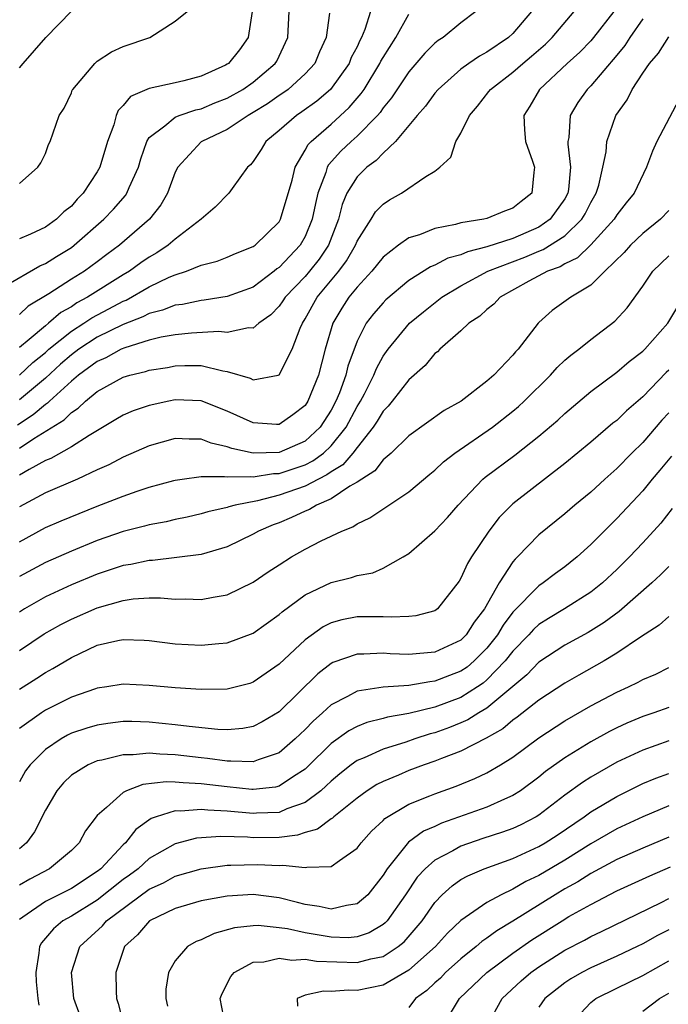
# Model space of a CAD drawing. Units: inches. Extents: x 2508000 to 2511000, y 1539000 to 1542000.
# Drawn here: x 2508169 to 2508219, y 1540949 to 1541024 of the extents above; entities that cross this region are included whole.
import ezdxf

# ---------------------------------------------------------------- set-up
doc = ezdxf.new("R2010")
doc.units = ezdxf.units.IN
doc.header["$MEASUREMENT"] = 0
doc.layers.add('LD25081539_2ft', color=9, linetype='Continuous')

msp = doc.modelspace()

# ---------------------------------------------------------------- linework, layer by layer
at = {"layer": 'LD25081539_2ft'}
for points, elevation in [([(2508167.823, 1541003.823), (2508170.577, 1541005.423), (2508171, 1541005.596), (2508171.856, 1541006.144), (2508173, 1541006.836), (2508173.223, 1541007), (2508175.501, 1541009), (2508176.233, 1541009.767), (2508177.162, 1541010.838), (2508177.273, 1541011), (2508177.453, 1541011.453), (2508178.162, 1541013), (2508178.34, 1541013.66), (2508178.816, 1541015), (2508179, 1541015.291), (2508180.201, 1541016.201), (2508181, 1541016.872), (2508181.308, 1541017), (2508182.574, 1541017.426), (2508183, 1541017.513), (2508184.047, 1541017.953), (2508185, 1541018.313), (2508186.215, 1541019), (2508187, 1541019.55), (2508188.707, 1541021), (2508188.816, 1541021.184), (2508189.664, 1541023), (2508189.761, 1541025)], 7844), ([(2508208.429, 1541025), (2508207, 1541023.314), (2508206.67, 1541023), (2508205, 1541021.864), (2508204.435, 1541021.565), (2508203.61, 1541021), (2508203, 1541020.556), (2508201.254, 1541019), (2508201, 1541018.703), (2508200.28, 1541017.72), (2508199.633, 1541017), (2508199, 1541016.232), (2508197.949, 1541015), (2508197, 1541014.099), (2508196.473, 1541013.527), (2508195.754, 1541013), (2508195, 1541012.258), (2508194.226, 1541011), (2508193.852, 1541010.148), (2508193.562, 1541009), (2508192.791, 1541007), (2508192.073, 1541005.927), (2508191.33, 1541005), (2508191, 1541004.607), (2508189.466, 1541003), (2508189.29, 1541002.71), (2508189, 1541002.303), (2508188.362, 1541001.638), (2508187.446, 1541001), (2508187, 1541000.617), (2508186.638, 1541000.638), (2508185, 1541000.282), (2508184.349, 1541000.349), (2508182.243, 1541000.243), (2508181, 1541000.106), (2508179.913, 1540999.913), (2508179, 1540999.682), (2508177.116, 1540999.116), (2508176.847, 1540999), (2508175.659, 1540998.341), (2508175, 1540998.062), (2508173.54, 1540997), (2508173, 1540996.547), (2508171.313, 1540995), (2508171.159, 1540994.841), (2508171, 1540994.744), (2508170.063, 1540993.937), (2508168.845, 1540993.155)], 7834), ([(2508169, 1541020.649), (2508169.281, 1541021), (2508171.031, 1541023), (2508173, 1541025.03)], 7850), ([(2508169, 1541011.767), (2508170.428, 1541013), (2508170.647, 1541013.353), (2508171, 1541014.059), (2508171.24, 1541014.761), (2508171.363, 1541015), (2508172.059, 1541017), (2508172.436, 1541017.564), (2508173, 1541018.747), (2508173.071, 1541018.929), (2508173.113, 1541019), (2508174.815, 1541021), (2508175, 1541021.166), (2508176.1, 1541021.9), (2508177, 1541022.305), (2508179.031, 1541023), (2508181, 1541024.26), (2508181.916, 1541025)], 7848), ([(2508186.936, 1541025), (2508186.619, 1541023), (2508185.952, 1541022.048), (2508185.101, 1541021), (2508185, 1541020.93), (2508184.866, 1541020.866), (2508183, 1541020.021), (2508181.666, 1541019.665), (2508181, 1541019.505), (2508179, 1541019.069), (2508177.556, 1541018.444), (2508177, 1541017.764), (2508176.613, 1541017.387), (2508176.452, 1541017), (2508176.259, 1541016.259), (2508175.794, 1541015), (2508175.201, 1541013), (2508175, 1541012.645), (2508173.911, 1541011), (2508173.459, 1541010.541), (2508173, 1541010.019), (2508172.431, 1541009.569), (2508171.847, 1541009), (2508171, 1541008.405), (2508169.854, 1541007.854), (2508169, 1541007.485)], 7846), ([(2508196.038, 1541025), (2508195.602, 1541023.602), (2508195.351, 1541023), (2508195.224, 1541022.776), (2508195, 1541022.288), (2508194.555, 1541021.445), (2508194.383, 1541021), (2508192.965, 1541019), (2508191.907, 1541018.093), (2508190.74, 1541017.26), (2508190.329, 1541017), (2508189, 1541015.834), (2508187.976, 1541015), (2508187.615, 1541014.385), (2508187, 1541013.446), (2508186.807, 1541013.193), (2508186.555, 1541013), (2508185.374, 1541011.373), (2508185.121, 1541011), (2508184.071, 1541009.929), (2508182.996, 1541009), (2508181, 1541007.478), (2508180.443, 1541007), (2508179.583, 1541006.417), (2508179, 1541006.092), (2508178.352, 1541005.648), (2508177.47, 1541005), (2508177, 1541004.722), (2508174.255, 1541003), (2508173.434, 1541002.566), (2508173, 1541002.271), (2508172.185, 1541001.815), (2508171.246, 1541001), (2508171, 1541000.809), (2508169.751, 1540999.75), (2508169, 1540999.137)], 7840), ([(2508204.158, 1541025), (2508203, 1541024.123), (2508201.637, 1541023), (2508201.243, 1541022.757), (2508201, 1541022.551), (2508200.213, 1541021.787), (2508199, 1541020.356), (2508197.649, 1541018.351), (2508197, 1541017.575), (2508196.768, 1541017.232), (2508196.565, 1541017), (2508195, 1541015.396), (2508194.555, 1541015), (2508193.758, 1541014.242), (2508192.809, 1541013.191), (2508192.711, 1541013), (2508192.597, 1541012.597), (2508191.979, 1541011), (2508191.79, 1541010.21), (2508191.544, 1541009), (2508191, 1541007.674), (2508190.615, 1541007), (2508189, 1541005.286), (2508188.827, 1541005.173), (2508188.622, 1541005), (2508187, 1541003.786), (2508185, 1541003.044), (2508183.234, 1541002.766), (2508183, 1541002.754), (2508181.55, 1541002.45), (2508181, 1541002.392), (2508180.008, 1541001.992), (2508179, 1541001.75), (2508178.513, 1541001.487), (2508177, 1541000.907), (2508175, 1540999.914), (2508173.587, 1540999), (2508173, 1540998.567), (2508172.165, 1540997.835), (2508171, 1540996.774), (2508169, 1540995.094)], 7836), ([(2508169, 1540991.383), (2508170.113, 1540992.113), (2508172.449, 1540993.551), (2508173, 1540994.119), (2508173.536, 1540994.463), (2508174.091, 1540995), (2508175, 1540995.743), (2508177, 1540996.847), (2508177.513, 1540997), (2508178.715, 1540997.285), (2508179, 1540997.382), (2508180.403, 1540997.597), (2508181, 1540997.709), (2508181.743, 1540997.744), (2508183, 1540997.736), (2508184.677, 1540997.323), (2508185, 1540997.288), (2508186.76, 1540996.76), (2508187, 1540996.632), (2508188.914, 1540997), (2508189, 1540997.028), (2508190.005, 1540999), (2508190.609, 1541000.609), (2508190.787, 1541001), (2508191, 1541001.329), (2508191.931, 1541003), (2508193.59, 1541005), (2508194.189, 1541005.811), (2508194.874, 1541007), (2508195, 1541007.31), (2508196.096, 1541009), (2508196.432, 1541009.568), (2508197, 1541010.169), (2508197.499, 1541010.501), (2508198.412, 1541011), (2508200.289, 1541012.289), (2508201, 1541012.708), (2508201.382, 1541013), (2508202.217, 1541013.783), (2508202.619, 1541015), (2508203, 1541015.641), (2508203.649, 1541017), (2508204.286, 1541017.714), (2508205.159, 1541018.841), (2508205.266, 1541019), (2508207, 1541020.33), (2508207.757, 1541021), (2508208.438, 1541021.562), (2508209.513, 1541022.487), (2508210.032, 1541023), (2508211.72, 1541025)], 7832), ([(2508214.769, 1541025), (2508213.218, 1541023), (2508213, 1541022.747), (2508212.143, 1541021.857), (2508211.185, 1541021), (2508209.051, 1541019), (2508208.298, 1541017.702), (2508207.853, 1541017), (2508207.887, 1541015.887), (2508207.968, 1541015), (2508208.52, 1541013.48), (2508208.66, 1541013), (2508208.604, 1541012.604), (2508208.452, 1541011), (2508207.629, 1541010.371), (2508207, 1541009.847), (2508206.364, 1541009.636), (2508205, 1541009.058), (2508204.77, 1541009), (2508203, 1541008.716), (2508202.593, 1541008.593), (2508201, 1541008.293), (2508199.811, 1541007.811), (2508199, 1541007.563), (2508198.202, 1541007), (2508197, 1541006.087), (2508196.137, 1541005), (2508195, 1541003.777), (2508194.376, 1541003), (2508193.832, 1541002.168), (2508193.135, 1541001), (2508192.545, 1540999), (2508192.023, 1540997), (2508191.211, 1540995), (2508191, 1540994.676), (2508190.065, 1540993.935), (2508189, 1540993.21), (2508188.788, 1540993.212), (2508187, 1540993.326), (2508185, 1540994.236), (2508183, 1540995.015), (2508181, 1540995.095), (2508180.508, 1540995), (2508179, 1540994.671), (2508177.755, 1540994.245), (2508177, 1540993.926), (2508176.426, 1540993.574), (2508174.363, 1540992.363), (2508173, 1540991.469), (2508171.416, 1540990.584), (2508171, 1540990.423), (2508169.74, 1540989.74), (2508169, 1540989.303)], 7830), ([(2508192.881, 1541024.881), (2508192.628, 1541023), (2508192.108, 1541021.892), (2508191.743, 1541021), (2508191, 1541020.19), (2508189.696, 1541019), (2508189.294, 1541018.706), (2508189, 1541018.52), (2508188.107, 1541017.893), (2508187, 1541017.212), (2508186.622, 1541017), (2508185, 1541015.924), (2508183.056, 1541015), (2508183, 1541014.955), (2508181.188, 1541013), (2508181, 1541012.615), (2508180.407, 1541011), (2508179.894, 1541010.106), (2508179.023, 1541009), (2508176.698, 1541007), (2508175.72, 1541006.28), (2508175, 1541005.724), (2508174.001, 1541005), (2508173, 1541004.384), (2508171.255, 1541003.255), (2508169.687, 1541002.313), (2508169, 1541001.678)], 7842), ([(2508169, 1540997.001), (2508170.03, 1540997.97), (2508171, 1540998.755), (2508171.275, 1540999), (2508173, 1541000.391), (2508173.967, 1541001), (2508174.583, 1541001.417), (2508175.899, 1541002.101), (2508177, 1541002.702), (2508177.216, 1541002.784), (2508179, 1541003.8), (2508180.535, 1541004.536), (2508181, 1541004.731), (2508181.855, 1541005), (2508183, 1541005.471), (2508184.217, 1541005.783), (2508185, 1541006.078), (2508185.638, 1541006.362), (2508187, 1541006.894), (2508187.146, 1541007), (2508189, 1541008.805), (2508189.116, 1541009), (2508190.011, 1541012.011), (2508190.235, 1541013), (2508191, 1541014.311), (2508191.233, 1541014.767), (2508191.455, 1541015), (2508193, 1541016.33), (2508194.4, 1541017.6), (2508195.32, 1541018.68), (2508195.536, 1541019), (2508196.764, 1541021), (2508196.838, 1541021.162), (2508197, 1541021.448), (2508197.987, 1541023), (2508199, 1541024.783)], 7838), ([(2508217, 1541024.441), (2508216.006, 1541023), (2508215.617, 1541022.383), (2508215, 1541021.624), (2508213, 1541019.267), (2508212.727, 1541019), (2508212.005, 1541017.995), (2508211.41, 1541017), (2508211.302, 1541015.302), (2508211.234, 1541015), (2508211.221, 1541014.779), (2508211.445, 1541013), (2508211.282, 1541011.282), (2508211.232, 1541011), (2508211, 1541010.587), (2508209.873, 1541009), (2508209, 1541008.391), (2508207, 1541007.531), (2508205, 1541006.883), (2508203.496, 1541006.504), (2508203, 1541006.272), (2508201.996, 1541006.004), (2508201, 1541005.48), (2508200.65, 1541005.35), (2508199, 1541004.284), (2508197.213, 1541002.788), (2508197, 1541002.574), (2508196.27, 1541001.73), (2508195.712, 1541001), (2508195, 1540999.608), (2508194.302, 1540997.698), (2508194.141, 1540997), (2508193.637, 1540995.637), (2508193.372, 1540995), (2508193, 1540994.308), (2508192.148, 1540993), (2508191, 1540991.927), (2508189, 1540991.043), (2508187, 1540990.983), (2508185.351, 1540991.351), (2508185, 1540991.492), (2508183.773, 1540991.773), (2508183, 1540992.08), (2508182.06, 1540992.06), (2508181, 1540992.11), (2508179, 1540991.559), (2508177, 1540990.692), (2508175.897, 1540990.103), (2508175, 1540989.709), (2508173.476, 1540989), (2508171, 1540987.952), (2508169, 1540986.863)], 7828), ([(2508169, 1540984.175), (2508171, 1540985.27), (2508172.21, 1540985.79), (2508175, 1540986.918), (2508177, 1540987.688), (2508178.068, 1540988.068), (2508179, 1540988.367), (2508180.895, 1540988.895), (2508181, 1540988.923), (2508181.528, 1540989), (2508183, 1540989.198), (2508184.791, 1540989.209), (2508185, 1540989.167), (2508186.793, 1540989.207), (2508187, 1540989.169), (2508188.575, 1540989.425), (2508189, 1540989.435), (2508191, 1540990.102), (2508191.604, 1540990.396), (2508192.404, 1540991), (2508193, 1540991.553), (2508194.15, 1540993), (2508195, 1540994.583), (2508195.264, 1540995), (2508195.567, 1540995.567), (2508196.303, 1540997), (2508196.491, 1540997.509), (2508197, 1540998.449), (2508197.387, 1540999), (2508199.051, 1541001), (2508200.116, 1541001.884), (2508201.528, 1541003), (2508203, 1541003.874), (2508205.073, 1541005), (2508207.909, 1541006.091), (2508209, 1541006.541), (2508209.339, 1541006.661), (2508211, 1541007.731), (2508212.317, 1541009), (2508212.573, 1541009.427), (2508213, 1541010.281), (2508213.426, 1541011), (2508213.614, 1541011.614), (2508213.936, 1541013), (2508214.189, 1541014.189), (2508214.244, 1541015), (2508214.926, 1541017), (2508215.794, 1541018.206), (2508216.175, 1541019), (2508217, 1541020.243), (2508217.53, 1541021), (2508218.221, 1541021.779), (2508219, 1541023.052)], 7826), ([(2508219.792, 1541018.208), (2508218.077, 1541015), (2508217.75, 1541014.25), (2508217.291, 1541013), (2508216.34, 1541011), (2508215.727, 1541010.273), (2508215, 1541009.344), (2508214.799, 1541009), (2508213, 1541007.025), (2508211.969, 1541006.031), (2508211, 1541005.57), (2508210.651, 1541005.349), (2508209.672, 1541005), (2508208.228, 1541004.228), (2508206.02, 1541003), (2508205.534, 1541002.467), (2508205, 1541002.045), (2508204.462, 1541001.538), (2508203.615, 1541001), (2508203, 1541000.424), (2508201.385, 1540999), (2508201.195, 1540998.805), (2508201, 1540998.657), (2508200.249, 1540997.751), (2508199, 1540996.651), (2508197.711, 1540995), (2508197.389, 1540994.611), (2508197, 1540994.232), (2508196.549, 1540993.451), (2508196.248, 1540993), (2508195, 1540991.431), (2508194.674, 1540991), (2508193.911, 1540990.089), (2508193, 1540989.552), (2508192.686, 1540989.314), (2508192.039, 1540989), (2508191, 1540988.446), (2508189, 1540987.755), (2508187.336, 1540987.336), (2508185.606, 1540987), (2508185.129, 1540986.871), (2508185, 1540986.82), (2508183.519, 1540986.481), (2508183, 1540986.321), (2508181.925, 1540986.075), (2508181, 1540985.883), (2508180.293, 1540985.707), (2508179, 1540985.471), (2508178.636, 1540985.364), (2508177, 1540984.957), (2508175, 1540984.274), (2508173, 1540983.454), (2508171, 1540982.582), (2508169, 1540981.505)], 7824), ([(2508219, 1541009.684), (2508218.369, 1541009), (2508217, 1541007.903), (2508216.05, 1541007), (2508215.559, 1541006.441), (2508214.077, 1541005), (2508213, 1541003.927), (2508211.454, 1541003), (2508210.018, 1541001.982), (2508209, 1541001.062), (2508208.937, 1541001), (2508207.397, 1540999), (2508207.204, 1540998.796), (2508207, 1540998.536), (2508205.533, 1540997), (2508205, 1540996.53), (2508203.014, 1540995), (2508201.721, 1540994.279), (2508199, 1540992.331), (2508197.623, 1540991), (2508197, 1540990.476), (2508196.361, 1540989.639), (2508195.357, 1540989), (2508195, 1540988.75), (2508194.451, 1540988.451), (2508193, 1540987.49), (2508191.879, 1540987), (2508191.336, 1540986.664), (2508191, 1540986.537), (2508189.965, 1540986.035), (2508189, 1540985.64), (2508188.529, 1540985.471), (2508187.418, 1540985), (2508187, 1540984.758), (2508185, 1540983.783), (2508183, 1540983.188), (2508179.258, 1540982.742), (2508179, 1540982.739), (2508177.575, 1540982.425), (2508177, 1540982.342), (2508176.001, 1540981.999), (2508175, 1540981.684), (2508173, 1540980.849), (2508171, 1540979.92), (2508169.38, 1540979), (2508169, 1540978.764)], 7822), ([(2508169, 1540975.79), (2508170.914, 1540977.086), (2508172.201, 1540977.799), (2508173, 1540978.204), (2508175, 1540979.092), (2508177, 1540979.654), (2508177.771, 1540979.771), (2508179, 1540979.849), (2508179.857, 1540979.857), (2508181, 1540979.761), (2508181.777, 1540979.777), (2508183, 1540979.722), (2508183.915, 1540979.915), (2508185, 1540980.088), (2508187, 1540981.051), (2508188.153, 1540981.847), (2508189, 1540982.397), (2508189.953, 1540983), (2508191, 1540983.601), (2508192.239, 1540984.239), (2508193.83, 1540985), (2508194.675, 1540985.325), (2508195, 1540985.552), (2508195.989, 1540986.011), (2508199, 1540988.014), (2508200.614, 1540989.386), (2508201, 1540989.695), (2508201.669, 1540990.331), (2508202.532, 1540991), (2508205.427, 1540993), (2508207, 1540994.22), (2508207.423, 1540994.577), (2508207.875, 1540995), (2508209.893, 1540997), (2508210.412, 1540997.588), (2508211, 1540998.144), (2508211.455, 1540998.545), (2508212.067, 1540999), (2508213, 1540999.744), (2508214.851, 1541001.148), (2508215.806, 1541002.194), (2508217, 1541003.85), (2508217.789, 1541005), (2508219, 1541006.181)], 7820), ([(2508169, 1540972.814), (2508170.339, 1540973.661), (2508171, 1540974.109), (2508171.579, 1540974.421), (2508173, 1540975.273), (2508175, 1540976.204), (2508176.582, 1540976.582), (2508177, 1540976.66), (2508178.607, 1540976.607), (2508179, 1540976.583), (2508181, 1540976.325), (2508183, 1540976.206), (2508184.348, 1540976.348), (2508185, 1540976.393), (2508187, 1540977.142), (2508189, 1540978.563), (2508189.228, 1540978.772), (2508191, 1540980.078), (2508193, 1540981.035), (2508194.575, 1540981.425), (2508195, 1540981.579), (2508196.208, 1540981.792), (2508197, 1540982.144), (2508198.55, 1540983), (2508199, 1540983.281), (2508201, 1540985.002), (2508201.967, 1540986.033), (2508202.783, 1540987), (2508204.698, 1540989), (2508204.858, 1540989.142), (2508207.158, 1540990.842), (2508209, 1540992.291), (2508210.457, 1540993.543), (2508211, 1540994.06), (2508213, 1540995.737), (2508215, 1540997.231), (2508215.951, 1540998.049), (2508217, 1540998.846), (2508217.158, 1540999), (2508218.939, 1541001), (2508219.707, 1541002.293)], 7818), ([(2508219, 1540997.383), (2508218.798, 1540997.202), (2508217, 1540995.338), (2508215.749, 1540994.251), (2508215, 1540993.516), (2508214.708, 1540993.291), (2508213, 1540991.834), (2508211, 1540990.195), (2508207, 1540987.104), (2508205.953, 1540986.047), (2508205.142, 1540985), (2508203.824, 1540983), (2508203.507, 1540982.493), (2508203, 1540981.36), (2508202.855, 1540981.145), (2508201.206, 1540979), (2508201, 1540978.85), (2508199.535, 1540978.465), (2508199, 1540978.414), (2508197.637, 1540978.363), (2508197, 1540978.404), (2508195, 1540978.392), (2508193.837, 1540978.163), (2508193, 1540977.93), (2508192.387, 1540977.613), (2508191, 1540976.616), (2508189, 1540974.739), (2508187, 1540973.351), (2508186.736, 1540973.264), (2508185.723, 1540973), (2508185, 1540972.822), (2508183, 1540972.79), (2508181, 1540972.922), (2508179, 1540973.118), (2508177, 1540973.206), (2508175.727, 1540973), (2508175, 1540972.9), (2508174.851, 1540972.851), (2508173, 1540972.203), (2508171, 1540971.196), (2508170.691, 1540971), (2508169, 1540969.802)], 7816), ([(2508219, 1540994.104), (2508218.476, 1540993.524), (2508217, 1540991.823), (2508216.157, 1540991), (2508215, 1540989.807), (2508214.093, 1540989), (2508213, 1540987.992), (2508211.78, 1540987), (2508211, 1540986.324), (2508209, 1540984.71), (2508207.357, 1540983), (2508207.17, 1540982.83), (2508207, 1540982.622), (2508205.941, 1540981), (2508204.809, 1540979), (2508204.023, 1540977.977), (2508203.394, 1540977), (2508203, 1540976.605), (2508201, 1540975.684), (2508199, 1540975.502), (2508197.553, 1540975.553), (2508197, 1540975.586), (2508195.522, 1540975.522), (2508195, 1540975.527), (2508193.135, 1540974.865), (2508193, 1540974.794), (2508191.99, 1540974.01), (2508189, 1540971.068), (2508187.702, 1540970.298), (2508187, 1540969.94), (2508186.203, 1540969.797), (2508185, 1540969.695), (2508184.281, 1540969.719), (2508182.06, 1540969.94), (2508181, 1540970.089), (2508179, 1540970.292), (2508177.67, 1540970.33), (2508177, 1540970.33), (2508175.811, 1540970.189), (2508175, 1540970.063), (2508174.182, 1540969.818), (2508173, 1540969.424), (2508172.713, 1540969.287), (2508172.208, 1540969), (2508171, 1540968.186), (2508169.821, 1540967), (2508169.476, 1540966.524), (2508169, 1540965.695)], 7814), ([(2508219.225, 1540990.775), (2508218.328, 1540989.672), (2508217.736, 1540989), (2508217, 1540988.105), (2508215, 1540985.952), (2508214.026, 1540985), (2508213, 1540983.956), (2508211.944, 1540983), (2508211.42, 1540982.58), (2508211, 1540982.25), (2508210.276, 1540981.724), (2508209.344, 1540981), (2508209, 1540980.78), (2508207, 1540978.754), (2508206.246, 1540977.754), (2508205.804, 1540977), (2508205, 1540975.979), (2508204.025, 1540975), (2508203.47, 1540974.53), (2508203, 1540974.207), (2508202.118, 1540973.882), (2508201, 1540973.428), (2508200.603, 1540973.397), (2508199, 1540973.096), (2508197, 1540972.972), (2508195, 1540972.677), (2508194.256, 1540972.256), (2508193, 1540971.614), (2508192.343, 1540971), (2508191.627, 1540970.373), (2508191, 1540969.726), (2508190.234, 1540969), (2508189, 1540967.924), (2508187.375, 1540967.376), (2508187, 1540967.217), (2508185.29, 1540967.29), (2508185, 1540967.27), (2508183.486, 1540967.486), (2508183, 1540967.527), (2508181, 1540967.776), (2508179.818, 1540967.818), (2508179, 1540967.899), (2508177.764, 1540967.764), (2508177, 1540967.763), (2508175.354, 1540967.354), (2508175, 1540967.295), (2508174.299, 1540967), (2508173, 1540966.199), (2508172.389, 1540965.611), (2508171.883, 1540965), (2508171, 1540963.506), (2508170.171, 1540961.829), (2508169.556, 1540961), (2508169, 1540960.521)], 7812), ([(2508219.276, 1540986.724), (2508218.384, 1540985.616), (2508217, 1540984.081), (2508215.98, 1540983), (2508215, 1540982.038), (2508213.889, 1540981), (2508213, 1540980.294), (2508210.974, 1540979), (2508209.741, 1540978.259), (2508209, 1540977.792), (2508208.59, 1540977.41), (2508208.222, 1540977), (2508207, 1540975.76), (2508206.408, 1540975), (2508205, 1540973.548), (2508204.704, 1540973.296), (2508204.27, 1540973), (2508203, 1540972.193), (2508201, 1540971.44), (2508199, 1540970.942), (2508197.34, 1540970.66), (2508197, 1540970.557), (2508195.745, 1540970.255), (2508195, 1540969.957), (2508194.377, 1540969.623), (2508193, 1540968.649), (2508191.171, 1540966.829), (2508191, 1540966.677), (2508190.103, 1540966.103), (2508189, 1540965.35), (2508188.726, 1540965.274), (2508187, 1540965.087), (2508186.91, 1540965.09), (2508185, 1540965.294), (2508183, 1540965.534), (2508181.604, 1540965.603), (2508181, 1540965.676), (2508180.3, 1540965.7), (2508178.511, 1540965.489), (2508177.243, 1540965), (2508177, 1540964.877), (2508175.715, 1540963.715), (2508175, 1540963.096), (2508174.094, 1540961.906), (2508173.608, 1540961), (2508173, 1540960.397), (2508171.326, 1540959), (2508169.804, 1540958.196), (2508169, 1540957.747)], 7810), ([(2508219, 1540982.266), (2508218.376, 1540981.624), (2508217.709, 1540981), (2508215.19, 1540978.81), (2508214.037, 1540977.963), (2508212.803, 1540977.197), (2508211, 1540976.2), (2508209, 1540974.905), (2508208.063, 1540973.937), (2508205, 1540971.367), (2508204.381, 1540971), (2508203.535, 1540970.465), (2508203, 1540970.229), (2508202.122, 1540969.878), (2508201, 1540969.472), (2508200.623, 1540969.378), (2508199.46, 1540969), (2508198.752, 1540968.752), (2508197, 1540968.206), (2508195.536, 1540967.536), (2508195, 1540967.321), (2508194.558, 1540967), (2508193.683, 1540966.317), (2508193, 1540965.749), (2508192.625, 1540965.375), (2508192.203, 1540965), (2508191, 1540964.107), (2508189.605, 1540963.605), (2508189, 1540963.329), (2508187.269, 1540963.268), (2508187, 1540963.243), (2508185, 1540963.432), (2508183.5, 1540963.5), (2508183, 1540963.561), (2508181.436, 1540963.436), (2508181, 1540963.462), (2508179.541, 1540963), (2508179.144, 1540962.857), (2508177.976, 1540962.025), (2508177.181, 1540961), (2508177, 1540960.837), (2508175.273, 1540959), (2508175, 1540958.785), (2508173, 1540957.483), (2508171, 1540956.468), (2508169.268, 1540955.268), (2508169, 1540955.099)], 7808), ([(2508219, 1540978.414), (2508218.259, 1540977.741), (2508216.819, 1540976.819), (2508215, 1540975.59), (2508214.022, 1540975), (2508212.09, 1540973.91), (2508211, 1540973.274), (2508209, 1540971.967), (2508207.34, 1540970.66), (2508207, 1540970.434), (2508206.219, 1540969.781), (2508204.942, 1540969.058), (2508203, 1540968.06), (2508201.494, 1540967.494), (2508201, 1540967.29), (2508200.165, 1540967), (2508199, 1540966.55), (2508198.204, 1540966.204), (2508197, 1540965.71), (2508196.527, 1540965.473), (2508195.77, 1540965), (2508195, 1540964.44), (2508193.205, 1540963), (2508193.103, 1540962.897), (2508193, 1540962.835), (2508191.964, 1540962.036), (2508191, 1540961.792), (2508190.42, 1540961.58), (2508189, 1540961.416), (2508187, 1540961.389), (2508186.571, 1540961.429), (2508184.508, 1540961.492), (2508182.638, 1540961.362), (2508181, 1540960.922), (2508179, 1540959.784), (2508178.139, 1540959), (2508177.49, 1540958.51), (2508177, 1540958.163), (2508175, 1540956.591), (2508173, 1540955.358), (2508172.351, 1540955), (2508171.617, 1540954.383), (2508170.705, 1540953.296), (2508170.55, 1540953), (2508170.489, 1540952.489), (2508170.253, 1540951), (2508170.285, 1540950.285), (2508170.42, 1540949), (2508170.503, 1540948.503)], 7806), ([(2508173.668, 1540947.668), (2508173.203, 1540949), (2508173.003, 1540951), (2508173.663, 1540953), (2508175.389, 1540954.611), (2508175.711, 1540955), (2508179, 1540957.421), (2508180.083, 1540957.917), (2508181, 1540958.417), (2508183, 1540959.003), (2508185, 1540959.277), (2508185.269, 1540959.269), (2508187.328, 1540959.328), (2508189, 1540959.238), (2508189.275, 1540959.275), (2508191, 1540959.086), (2508191.125, 1540959.125), (2508193, 1540959.164), (2508193.64, 1540959.64), (2508195, 1540960.575), (2508195.314, 1540961), (2508196.11, 1540961.89), (2508197, 1540962.721), (2508197.133, 1540962.867), (2508199, 1540963.967), (2508200.604, 1540964.604), (2508201, 1540964.777), (2508202.636, 1540965.364), (2508204.062, 1540965.938), (2508205, 1540966.389), (2508206.037, 1540967), (2508207, 1540967.6), (2508209, 1540969.075), (2508211, 1540970.375), (2508213, 1540971.54), (2508215, 1540972.601), (2508215.893, 1540973), (2508216.642, 1540973.358), (2508217, 1540973.566), (2508218.01, 1540973.99), (2508219, 1540974.498)], 7804), ([(2508219, 1540971.419), (2508217.851, 1540971), (2508217, 1540970.715), (2508215.786, 1540970.214), (2508215, 1540969.854), (2508214.434, 1540969.566), (2508213, 1540968.778), (2508211, 1540967.539), (2508209.521, 1540966.479), (2508209, 1540966.045), (2508207.59, 1540965), (2508207, 1540964.625), (2508206.355, 1540964.356), (2508205, 1540963.738), (2508201.503, 1540962.497), (2508201, 1540962.259), (2508200.117, 1540961.883), (2508198.956, 1540961.044), (2508197.31, 1540959), (2508197, 1540958.506), (2508195.822, 1540957), (2508195, 1540956.286), (2508194.18, 1540956.18), (2508193, 1540955.876), (2508192.09, 1540956.09), (2508191, 1540956.245), (2508190.407, 1540956.407), (2508189, 1540956.754), (2508187, 1540957.009), (2508185, 1540956.892), (2508183, 1540956.516), (2508181, 1540955.941), (2508179.014, 1540955), (2508178.082, 1540953.918), (2508177.09, 1540953), (2508176.416, 1540951), (2508176.453, 1540949.547), (2508176.483, 1540949), (2508176.614, 1540948.614), (2508177.022, 1540947)], 7802), ([(2508219, 1540968.838), (2508217, 1540968.132), (2508215, 1540967.195), (2508213, 1540966.049), (2508212.357, 1540965.643), (2508211, 1540964.655), (2508209, 1540963.128), (2508208.791, 1540963), (2508207.616, 1540962.384), (2508207, 1540962.098), (2508206.198, 1540961.802), (2508204.685, 1540961.315), (2508203, 1540960.733), (2508202.378, 1540960.378), (2508201, 1540959.663), (2508200.24, 1540959), (2508199.64, 1540958.36), (2508198.719, 1540957), (2508197.307, 1540955), (2508197.163, 1540954.837), (2508197, 1540954.705), (2508195.945, 1540954.054), (2508195, 1540953.751), (2508194.312, 1540953.688), (2508193, 1540953.722), (2508191, 1540954.056), (2508189.64, 1540954.36), (2508189, 1540954.447), (2508187.383, 1540954.617), (2508187, 1540954.607), (2508185.557, 1540954.443), (2508183.987, 1540954.013), (2508183, 1540953.537), (2508182.608, 1540953.392), (2508181.937, 1540953), (2508181, 1540951.905), (2508180.488, 1540951), (2508180.282, 1540949.717), (2508180.269, 1540949), (2508180.416, 1540948.416)], 7800), ([(2508184.851, 1540947), (2508184.47, 1540949), (2508184.602, 1540949.398), (2508185.289, 1540950.711), (2508185.533, 1540951), (2508187, 1540951.795), (2508187.826, 1540951.826), (2508189, 1540952.121), (2508189.966, 1540951.966), (2508191, 1540952.033), (2508191.882, 1540951.882), (2508195, 1540951.769), (2508196.067, 1540952.067), (2508197, 1540952.243), (2508198.167, 1540953), (2508198.627, 1540953.373), (2508199.561, 1540954.439), (2508200.012, 1540955), (2508201, 1540956.411), (2508201.566, 1540957), (2508202.312, 1540957.688), (2508203, 1540958.159), (2508203.536, 1540958.464), (2508204.797, 1540959), (2508207, 1540959.785), (2508209, 1540960.707), (2508209.492, 1540961), (2508210.404, 1540961.596), (2508212.478, 1540963), (2508213, 1540963.378), (2508215, 1540964.562), (2508217, 1540965.556), (2508218.02, 1540965.98), (2508219, 1540966.344)], 7798), ([(2508219, 1540963.852), (2508217, 1540963.006), (2508215, 1540962.062), (2508213, 1540960.923), (2508211, 1540959.671), (2508209, 1540958.483), (2508207.994, 1540958.006), (2508207, 1540957.421), (2508206.099, 1540957), (2508205, 1540956.401), (2508203, 1540955.017), (2508201.972, 1540954.028), (2508201.044, 1540953), (2508199, 1540951.178), (2508197, 1540950.032), (2508195, 1540949.627), (2508194.342, 1540949.658), (2508193, 1540949.547), (2508192.419, 1540949.581), (2508191, 1540949.257), (2508190.379, 1540949), (2508190.411, 1540948.411)], 7796), ([(2508219, 1540961.429), (2508217, 1540960.592), (2508215, 1540959.702), (2508213, 1540958.631), (2508212.001, 1540957.999), (2508211, 1540957.446), (2508210.25, 1540957), (2508207, 1540954.958), (2508205.771, 1540954.229), (2508205, 1540953.651), (2508204.609, 1540953.391), (2508204.168, 1540953), (2508203, 1540952.069), (2508201.82, 1540951), (2508201.414, 1540950.586), (2508201, 1540950.227), (2508200.367, 1540949.633), (2508199.505, 1540949), (2508199, 1540948.318)], 7794), ([(2508201.694, 1540947), (2508202.881, 1540949), (2508205, 1540951.004), (2508207, 1540952.49), (2508208.468, 1540953.532), (2508210.783, 1540955), (2508211.32, 1540955.32), (2508213, 1540956.252), (2508215, 1540957.305), (2508217.538, 1540958.462), (2508219.15, 1540959.15)], 7792), ([(2508205.063, 1540947), (2508206.165, 1540949), (2508207.637, 1540950.363), (2508208.384, 1540951), (2508209, 1540951.446), (2508211, 1540952.734), (2508212.503, 1540953.497), (2508213, 1540953.772), (2508213.837, 1540954.163), (2508218.412, 1540956.412), (2508219, 1540956.715)], 7790), ([(2508219, 1540954.303), (2508218.138, 1540953.862), (2508217, 1540953.209), (2508216.578, 1540953), (2508215, 1540952.256), (2508213, 1540951.358), (2508212.309, 1540951), (2508211.471, 1540950.529), (2508211, 1540950.217), (2508209.457, 1540949), (2508209, 1540948.339)], 7788), ([(2508211.4, 1540947), (2508213, 1540948.706), (2508213.377, 1540949), (2508215, 1540949.814), (2508217, 1540950.791), (2508219, 1540951.915)], 7786), ([(2508217, 1540948.023), (2508218.286, 1540949), (2508219, 1540949.414)], 7784)]:
    msp.add_lwpolyline(points, dxfattribs=dict(at, elevation=elevation))

doc.saveas('drawing.dxf')
